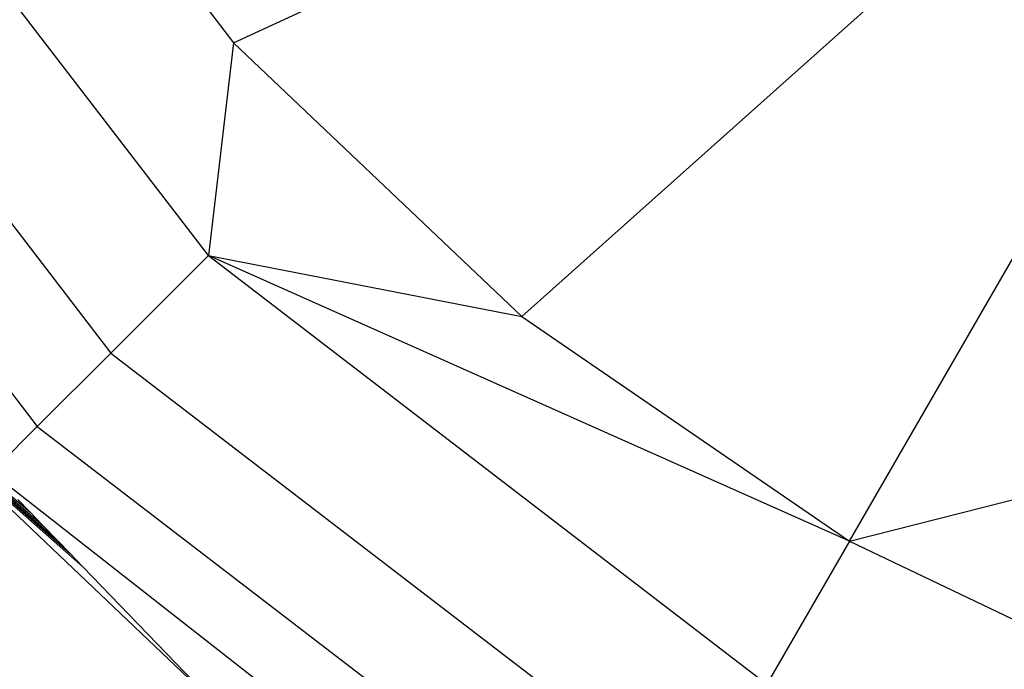
# Model space of a CAD drawing. Units: metres. Extents: x -2.37 to 2.37, y -2.17 to 2.17.
# Drawn here: x -0.06 to -0.04, y -0.43 to -0.42 of the extents above; entities that cross this region are included whole.
import ezdxf

# ---------------------------------------------------------------- set-up
doc = ezdxf.new("R2010")
doc.units = ezdxf.units.M

msp = doc.modelspace()

# ---------------------------------------------------------------- linework, layer by layer
for p, q in [((-0.056998, -0.417559), (-0.033694, -0.406756)), ((-0.051554, -0.422726), (-0.033694, -0.406756)), ((-0.045368, -0.426977), (-0.033694, -0.406756)), ((-0.057476, -0.421578), (-0.065572, -0.411027)), ((-0.061567, -0.411605), (-0.056998, -0.417559)), ((-0.067829, -0.41233), (-0.059319, -0.423421)), ((-0.069531, -0.413313), (-0.060708, -0.42481)), ((-0.056998, -0.417559), (-0.057476, -0.421578)), ((-0.056998, -0.417559), (-0.051554, -0.422726)), ((-0.045368, -0.426977), (-0.012983, -0.418713)), ((-0.057476, -0.421578), (-0.059319, -0.423421)), ((-0.057476, -0.421578), (-0.051554, -0.422726)), ((-0.057476, -0.421578), (-0.046925, -0.429673)), ((-0.045368, -0.426977), (-0.057476, -0.421578)), ((-0.051554, -0.422726), (-0.045368, -0.426977)), ((-0.059319, -0.423421), (-0.060708, -0.42481)), ((-0.059319, -0.423421), (-0.048229, -0.431931)), ((-0.063924, -0.423796), (-0.057419, -0.429969)), ((-0.063924, -0.423796), (-0.060844, -0.426427)), ((-0.063924, -0.423796), (-0.060595, -0.426684)), ((-0.062747, -0.424861), (-0.060341, -0.426947)), ((-0.062747, -0.424861), (-0.060088, -0.427209)), ((-0.060708, -0.42481), (-0.061572, -0.425674)), ((-0.060708, -0.42481), (-0.049211, -0.433633)), ((-0.061572, -0.425674), (-0.050961, -0.433982)), ((-0.059845, -0.42746), (-0.061352, -0.426133)), ((-0.061073, -0.426189), (-0.060844, -0.426427)), ((-0.060844, -0.426427), (-0.060595, -0.426684)), ((-0.060595, -0.426684), (-0.060341, -0.426947)), ((-0.060341, -0.426947), (-0.060088, -0.427209)), ((-0.045368, -0.426977), (-0.046925, -0.429673)), ((-0.045368, -0.426977), (-0.038594, -0.430208)), ((-0.060088, -0.427209), (-0.059845, -0.42746)), ((-0.057419, -0.429969), (-0.059845, -0.42746))]:
    msp.add_line(p, q)

doc.saveas('drawing.dxf')
